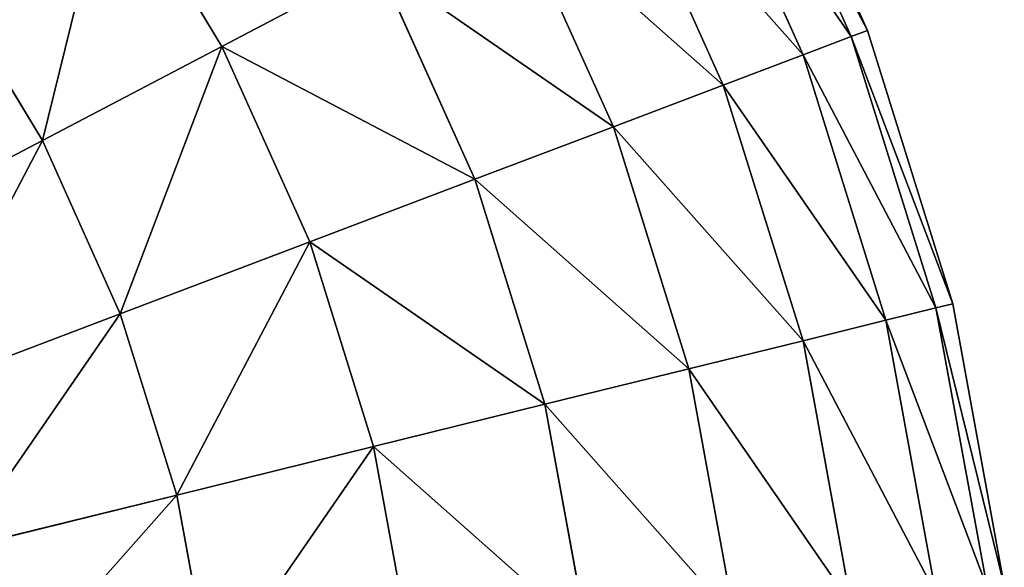
# Model space of a CAD drawing. Extents: x 662 to 5805, y 557 to 4653.
# Drawn here: x 5797 to 5805, y 4636 to 4640 of the extents above; entities that cross this region are included whole.
import ezdxf

# ---------------------------------------------------------------- set-up
doc = ezdxf.new("R2010")
doc.units = 0
doc.header["$LTSCALE"] = 25.4
doc.layers.get('0').update_dxf_attribs({"color": 13, "linetype": 'CONTINUOUS'})

# ---------------------------------------------------------------- blocks, each defined once
blk = doc.blocks.new('GROEP_1')
at = {"color": 45}
for p, q in [((2398.7003, 1227.0921, 120), (2397.7091, 1229.2945, 120)), ((2397.7091, 1229.2945, 430), (2398.7003, 1227.0921, 430)), ((2398.7003, 1227.0921, 120), (2397.7091, 1229.2945, 120)), ((2397.7091, 1229.2945, 430), (2398.7003, 1227.0921, 430)), ((2398.564, 1227.0404, 117.5893), (2397.58, 1229.2267, 117.5893)), ((2398.564, 1227.0404, 117.5893), (2397.58, 1229.2267, 117.5893)), ((2398.564, 1227.0404, 432.4107), (2397.58, 1229.2267, 432.4107)), ((2398.564, 1227.0404, 432.4107), (2397.58, 1229.2267, 432.4107)), ((2398.1569, 1226.886, 115.2137), (2397.1945, 1229.0244, 115.2137)), ((2398.1569, 1226.886, 115.2137), (2397.1945, 1229.0244, 115.2137)), ((2398.1569, 1226.886, 434.7863), (2397.1945, 1229.0244, 434.7863)), ((2398.1569, 1226.886, 434.7863), (2397.1945, 1229.0244, 434.7863)), ((2397.4851, 1226.6312, 112.9079), (2396.5583, 1228.6905, 112.9079)), ((2397.4851, 1226.6312, 112.9079), (2396.5583, 1228.6905, 112.9079)), ((2397.4851, 1226.6312, 437.0921), (2396.5583, 1228.6905, 437.0921)), ((2397.4851, 1226.6312, 437.0921), (2396.5583, 1228.6905, 437.0921)), ((2393.2555, 1226.957, 106.7375), (2392.3202, 1228.5041, 106.7375)), ((2393.2555, 1226.957, 443.2625), (2392.3202, 1228.5041, 443.2625)), ((2393.2555, 1226.957, 443.2625), (2392.3202, 1228.5041, 443.2625)), ((2393.2555, 1226.957, 106.7375), (2392.3202, 1228.5041, 106.7375)), ((2396.5583, 1226.2797, 110.7055), (2395.6806, 1228.2298, 110.7055)), ((2396.5583, 1226.2797, 110.7055), (2395.6806, 1228.2298, 110.7055)), ((2396.5583, 1226.2797, 439.2945), (2395.6806, 1228.2298, 439.2945)), ((2396.5583, 1226.2797, 439.2945), (2395.6806, 1228.2298, 439.2945)), ((2394.5743, 1227.6492, 108.6387), (2393.2555, 1226.957, 106.7375)), ((2394.5743, 1227.6492, 108.6387), (2393.2555, 1226.957, 106.7375)), ((2394.5743, 1227.6492, 441.3613), (2393.2555, 1226.957, 443.2625)), ((2394.5743, 1227.6492, 441.3613), (2393.2555, 1226.957, 443.2625)), ((2395.3901, 1225.8367, 108.6387), (2394.5743, 1227.6492, 108.6387)), ((2395.3901, 1225.8367, 108.6387), (2394.5743, 1227.6492, 108.6387)), ((2395.3901, 1225.8367, 441.3613), (2394.5743, 1227.6492, 441.3613)), ((2395.3901, 1225.8367, 441.3613), (2394.5743, 1227.6492, 441.3613)), ((2391.7433, 1226.1634, 444.9702), (2390.9148, 1227.5339, 444.9702)), ((2391.7433, 1226.1634, 444.9702), (2390.9148, 1227.5339, 444.9702)), ((2391.7433, 1226.1634, 105.0298), (2390.9148, 1227.5339, 105.0298)), ((2391.7433, 1226.1634, 105.0298), (2390.9148, 1227.5339, 105.0298)), ((2398.564, 1227.0404, 117.5893), (2398.1569, 1226.886, 115.2137)), ((2398.564, 1227.0404, 117.5893), (2398.1569, 1226.886, 115.2137)), ((2398.564, 1227.0404, 432.4107), (2398.1569, 1226.886, 434.7863)), ((2398.564, 1227.0404, 432.4107), (2398.1569, 1226.886, 434.7863)), ((2398.7003, 1227.0921, 120), (2398.564, 1227.0404, 117.5893)), ((2398.7003, 1227.0921, 120), (2398.564, 1227.0404, 117.5893)), ((2398.7003, 1227.0921, 430), (2398.564, 1227.0404, 432.4107)), ((2398.7003, 1227.0921, 430), (2398.564, 1227.0404, 432.4107)), ((2399.2773, 1224.7514, 117.5893), (2398.564, 1227.0404, 117.5893)), ((2399.2773, 1224.7514, 117.5893), (2398.564, 1227.0404, 117.5893)), ((2399.2773, 1224.7514, 432.4107), (2398.564, 1227.0404, 432.4107)), ((2399.2773, 1224.7514, 432.4107), (2398.564, 1227.0404, 432.4107)), ((2399.4188, 1224.7863, 120), (2398.7003, 1227.0921, 120)), ((2398.7003, 1227.0921, 430), (2399.4188, 1224.7863, 430)), ((2399.4188, 1224.7863, 120), (2398.7003, 1227.0921, 120)), ((2398.7003, 1227.0921, 120), (2398.7003, 1227.0921, 430)), ((2398.7003, 1227.0921, 430), (2399.4188, 1224.7863, 430)), ((2398.7003, 1227.0921, 120), (2398.7003, 1227.0921, 430)), ((2393.2555, 1226.957, 443.2625), (2391.7433, 1226.1634, 444.9702)), ((2393.2555, 1226.957, 443.2625), (2391.7433, 1226.1634, 444.9702)), ((2393.2555, 1226.957, 106.7375), (2391.7433, 1226.1634, 105.0298)), ((2393.2555, 1226.957, 106.7375), (2391.7433, 1226.1634, 105.0298)), ((2393.9974, 1225.3085, 106.7375), (2393.2555, 1226.957, 106.7375)), ((2393.9974, 1225.3085, 443.2625), (2393.2555, 1226.957, 443.2625)), ((2393.9974, 1225.3085, 443.2625), (2393.2555, 1226.957, 443.2625)), ((2393.9974, 1225.3085, 106.7375), (2393.2555, 1226.957, 106.7375)), ((2398.1569, 1226.886, 115.2137), (2397.4851, 1226.6312, 112.9079)), ((2398.1569, 1226.886, 115.2137), (2397.4851, 1226.6312, 112.9079)), ((2398.1569, 1226.886, 434.7863), (2397.4851, 1226.6312, 437.0921)), ((2398.1569, 1226.886, 434.7863), (2397.4851, 1226.6312, 437.0921)), ((2398.8546, 1224.6472, 115.2137), (2398.1569, 1226.886, 115.2137)), ((2398.8546, 1224.6472, 115.2137), (2398.1569, 1226.886, 115.2137)), ((2398.8546, 1224.6472, 434.7863), (2398.1569, 1226.886, 434.7863)), ((2398.8546, 1224.6472, 434.7863), (2398.1569, 1226.886, 434.7863)), ((2397.4851, 1226.6312, 112.9079), (2396.5583, 1226.2797, 110.7055)), ((2397.4851, 1226.6312, 112.9079), (2396.5583, 1226.2797, 110.7055)), ((2397.4851, 1226.6312, 437.0921), (2396.5583, 1226.2797, 439.2945)), ((2397.4851, 1226.6312, 437.0921), (2396.5583, 1226.2797, 439.2945)), ((2398.1569, 1224.4753, 112.9079), (2397.4851, 1226.6312, 112.9079)), ((2398.1569, 1224.4753, 112.9079), (2397.4851, 1226.6312, 112.9079)), ((2398.1569, 1224.4753, 437.0921), (2397.4851, 1226.6312, 437.0921)), ((2398.1569, 1224.4753, 437.0921), (2397.4851, 1226.6312, 437.0921)), ((2396.5583, 1226.2797, 110.7055), (2395.3901, 1225.8367, 108.6387)), ((2396.5583, 1226.2797, 110.7055), (2395.3901, 1225.8367, 108.6387)), ((2396.5583, 1226.2797, 439.2945), (2395.3901, 1225.8367, 441.3613)), ((2396.5583, 1226.2797, 439.2945), (2395.3901, 1225.8367, 441.3613)), ((2397.1945, 1224.2381, 110.7055), (2396.5583, 1226.2797, 110.7055)), ((2397.1945, 1224.2381, 110.7055), (2396.5583, 1226.2797, 110.7055)), ((2397.1945, 1224.2381, 439.2945), (2396.5583, 1226.2797, 439.2945)), ((2397.1945, 1224.2381, 439.2945), (2396.5583, 1226.2797, 439.2945)), ((2391.7433, 1226.1634, 444.9702), (2390.0599, 1225.2799, 446.4597)), ((2391.7433, 1226.1634, 444.9702), (2390.0599, 1225.2799, 446.4597)), ((2391.7433, 1226.1634, 105.0298), (2390.0599, 1225.2799, 103.5403)), ((2391.7433, 1226.1634, 105.0298), (2390.0599, 1225.2799, 103.5403)), ((2392.4006, 1224.7029, 444.9702), (2391.7433, 1226.1634, 444.9702)), ((2392.4006, 1224.7029, 444.9702), (2391.7433, 1226.1634, 444.9702)), ((2392.4006, 1224.7029, 105.0298), (2391.7433, 1226.1634, 105.0298)), ((2392.4006, 1224.7029, 105.0298), (2391.7433, 1226.1634, 105.0298)), ((2395.3901, 1225.8367, 108.6387), (2393.9974, 1225.3085, 106.7375)), ((2395.3901, 1225.8367, 108.6387), (2393.9974, 1225.3085, 106.7375)), ((2395.3901, 1225.8367, 441.3613), (2393.9974, 1225.3085, 443.2625)), ((2395.3901, 1225.8367, 441.3613), (2393.9974, 1225.3085, 443.2625)), ((2395.9814, 1223.9391, 108.6387), (2395.3901, 1225.8367, 108.6387)), ((2395.9814, 1223.9391, 108.6387), (2395.3901, 1225.8367, 108.6387)), ((2395.9814, 1223.9391, 441.3613), (2395.3901, 1225.8367, 441.3613)), ((2395.9814, 1223.9391, 441.3613), (2395.3901, 1225.8367, 441.3613)), ((2393.9974, 1225.3085, 443.2625), (2392.4006, 1224.7029, 444.9702)), ((2393.9974, 1225.3085, 443.2625), (2392.4006, 1224.7029, 444.9702)), ((2393.9974, 1225.3085, 106.7375), (2392.4006, 1224.7029, 105.0298)), ((2393.9974, 1225.3085, 106.7375), (2392.4006, 1224.7029, 105.0298)), ((2394.5352, 1223.5826, 106.7375), (2393.9974, 1225.3085, 106.7375)), ((2394.5352, 1223.5826, 443.2625), (2393.9974, 1225.3085, 443.2625)), ((2394.5352, 1223.5826, 443.2625), (2393.9974, 1225.3085, 443.2625)), ((2394.5352, 1223.5826, 106.7375), (2393.9974, 1225.3085, 106.7375)), ((2399.4188, 1224.7863, 120), (2399.2773, 1224.7514, 117.5893)), ((2399.4188, 1224.7863, 120), (2399.2773, 1224.7514, 117.5893)), ((2399.4188, 1224.7863, 430), (2399.2773, 1224.7514, 432.4107)), ((2399.4188, 1224.7863, 430), (2399.2773, 1224.7514, 432.4107)), ((2399.8542, 1222.4107, 120), (2399.4188, 1224.7863, 120)), ((2399.4188, 1224.7863, 430), (2399.8542, 1222.4107, 430)), ((2399.8542, 1222.4107, 120), (2399.4188, 1224.7863, 120)), ((2399.4188, 1224.7863, 120), (2399.4188, 1224.7863, 430)), ((2399.4188, 1224.7863, 430), (2399.8542, 1222.4107, 430)), ((2399.4188, 1224.7863, 120), (2399.4188, 1224.7863, 430)), ((2392.4006, 1224.7029, 444.9702), (2390.623, 1224.0288, 446.4597)), ((2392.4006, 1224.7029, 444.9702), (2390.623, 1224.0288, 446.4597)), ((2392.4006, 1224.7029, 105.0298), (2390.623, 1224.0288, 103.5403)), ((2392.4006, 1224.7029, 105.0298), (2390.623, 1224.0288, 103.5403)), ((2392.8771, 1223.1739, 444.9702), (2392.4006, 1224.7029, 444.9702)), ((2392.8771, 1223.1739, 444.9702), (2392.4006, 1224.7029, 444.9702)), ((2392.8771, 1223.1739, 105.0298), (2392.4006, 1224.7029, 105.0298)), ((2392.8771, 1223.1739, 105.0298), (2392.4006, 1224.7029, 105.0298)), ((2399.2773, 1224.7514, 117.5893), (2398.8546, 1224.6472, 115.2137)), ((2399.2773, 1224.7514, 117.5893), (2398.8546, 1224.6472, 115.2137)), ((2399.2773, 1224.7514, 432.4107), (2398.8546, 1224.6472, 434.7863)), ((2399.2773, 1224.7514, 432.4107), (2398.8546, 1224.6472, 434.7863)), ((2399.7094, 1222.3932, 117.5893), (2399.2773, 1224.7514, 117.5893)), ((2399.7094, 1222.3932, 117.5893), (2399.2773, 1224.7514, 117.5893)), ((2399.7094, 1222.3932, 432.4107), (2399.2773, 1224.7514, 432.4107)), ((2399.7094, 1222.3932, 432.4107), (2399.2773, 1224.7514, 432.4107)), ((2398.8546, 1224.6472, 115.2137), (2398.1569, 1224.4753, 112.9079)), ((2398.8546, 1224.6472, 115.2137), (2398.1569, 1224.4753, 112.9079)), ((2398.8546, 1224.6472, 434.7863), (2398.1569, 1224.4753, 437.0921)), ((2398.8546, 1224.6472, 434.7863), (2398.1569, 1224.4753, 437.0921)), ((2399.2773, 1222.3407, 115.2137), (2398.8546, 1224.6472, 115.2137)), ((2399.2773, 1222.3407, 115.2137), (2398.8546, 1224.6472, 115.2137)), ((2399.2773, 1222.3407, 434.7863), (2398.8546, 1224.6472, 434.7863)), ((2399.2773, 1222.3407, 434.7863), (2398.8546, 1224.6472, 434.7863)), ((2398.1569, 1224.4753, 112.9079), (2397.1945, 1224.2381, 110.7055)), ((2398.1569, 1224.4753, 112.9079), (2397.1945, 1224.2381, 110.7055)), ((2398.1569, 1224.4753, 437.0921), (2397.1945, 1224.2381, 439.2945)), ((2398.1569, 1224.4753, 437.0921), (2397.1945, 1224.2381, 439.2945)), ((2398.564, 1222.2541, 112.9079), (2398.1569, 1224.4753, 112.9079)), ((2398.564, 1222.2541, 112.9079), (2398.1569, 1224.4753, 112.9079)), ((2398.564, 1222.2541, 437.0921), (2398.1569, 1224.4753, 437.0921)), ((2398.564, 1222.2541, 437.0921), (2398.1569, 1224.4753, 437.0921)), ((2397.1945, 1224.2381, 110.7055), (2395.9814, 1223.9391, 108.6387)), ((2397.1945, 1224.2381, 110.7055), (2395.9814, 1223.9391, 108.6387)), ((2397.1945, 1224.2381, 439.2945), (2395.9814, 1223.9391, 441.3613)), ((2397.1945, 1224.2381, 439.2945), (2395.9814, 1223.9391, 441.3613)), ((2397.58, 1222.1346, 110.7055), (2397.1945, 1224.2381, 110.7055)), ((2397.58, 1222.1346, 110.7055), (2397.1945, 1224.2381, 110.7055)), ((2397.58, 1222.1346, 439.2945), (2397.1945, 1224.2381, 439.2945)), ((2397.58, 1222.1346, 439.2945), (2397.1945, 1224.2381, 439.2945)), ((2395.9814, 1223.9391, 108.6387), (2394.5352, 1223.5826, 106.7375)), ((2395.9814, 1223.9391, 108.6387), (2394.5352, 1223.5826, 106.7375)), ((2395.9814, 1223.9391, 441.3613), (2394.5352, 1223.5826, 443.2625)), ((2395.9814, 1223.9391, 441.3613), (2394.5352, 1223.5826, 443.2625)), ((2396.3397, 1221.984, 108.6387), (2395.9814, 1223.9391, 108.6387)), ((2396.3397, 1221.984, 108.6387), (2395.9814, 1223.9391, 108.6387)), ((2396.3397, 1221.984, 441.3613), (2395.9814, 1223.9391, 441.3613)), ((2396.3397, 1221.984, 441.3613), (2395.9814, 1223.9391, 441.3613)), ((2394.5352, 1223.5826, 443.2625), (2392.8771, 1223.1739, 444.9702)), ((2394.5352, 1223.5826, 443.2625), (2392.8771, 1223.1739, 444.9702)), ((2394.5352, 1223.5826, 106.7375), (2392.8771, 1223.1739, 105.0298)), ((2394.5352, 1223.5826, 106.7375), (2392.8771, 1223.1739, 105.0298)), ((2394.8611, 1221.8045, 106.7375), (2394.5352, 1223.5826, 106.7375)), ((2394.8611, 1221.8045, 443.2625), (2394.5352, 1223.5826, 443.2625)), ((2394.8611, 1221.8045, 443.2625), (2394.5352, 1223.5826, 443.2625)), ((2394.8611, 1221.8045, 106.7375), (2394.5352, 1223.5826, 106.7375)), ((2392.8771, 1223.1739, 444.9702), (2391.0312, 1222.7189, 446.4597)), ((2392.8771, 1223.1739, 444.9702), (2391.0312, 1222.7189, 446.4597)), ((2392.8771, 1223.1739, 105.0298), (2391.0312, 1222.7189, 103.5403)), ((2392.8771, 1223.1739, 105.0298), (2391.0312, 1222.7189, 103.5403)), ((2393.1658, 1221.5986, 444.9702), (2392.8771, 1223.1739, 444.9702)), ((2393.1658, 1221.5986, 444.9702), (2392.8771, 1223.1739, 444.9702)), ((2393.1658, 1221.5986, 105.0298), (2392.8771, 1223.1739, 105.0298)), ((2393.1658, 1221.5986, 105.0298), (2392.8771, 1223.1739, 105.0298))]:
    blk.add_line(p, q, dxfattribs=at)
mesh = blk.add_polyface(dxfattribs=at)
corners = [(2392.3202, 1228.5041, 106.7375), (2394.5743, 1227.6492, 108.6387), (2393.2555, 1226.957, 106.7375), (2393.546, 1229.3502, 108.6387)]
mesh.append_faces([[corners[k] for k in face] for face in [(0, 1, 2), (1, 0, 3)]], dxfattribs={"vtx0": -1, "color": 45})
mesh = blk.add_polyface(dxfattribs=at)
corners = [(2394.5743, 1227.6492, 441.3613), (2392.3202, 1228.5041, 443.2625), (2393.2555, 1226.957, 443.2625), (2393.546, 1229.3502, 441.3613)]
mesh.append_faces([[corners[k] for k in face] for face in [(0, 1, 2), (1, 0, 3)]], dxfattribs={"vtx0": -1, "color": 45})
mesh = blk.add_polyface(dxfattribs=at)
corners = [(2397.58, 1229.2267, 117.5893), (2398.7003, 1227.0921, 120), (2398.564, 1227.0404, 117.5893), (2397.7091, 1229.2945, 120)]
mesh.append_faces([[corners[k] for k in face] for face in [(0, 1, 2), (1, 0, 3)]], dxfattribs={"vtx0": -1, "color": 45})
mesh = blk.add_polyface(dxfattribs=at)
corners = [(2398.7003, 1227.0921, 430), (2397.58, 1229.2267, 432.4107), (2398.564, 1227.0404, 432.4107), (2397.7091, 1229.2945, 430)]
mesh.append_faces([[corners[k] for k in face] for face in [(0, 1, 2), (1, 0, 3)]], dxfattribs={"vtx0": -1, "color": 45})
mesh = blk.add_polyface(dxfattribs=at)
corners = [(2397.7091, 1229.2945, 120), (2398.7003, 1227.0921, 430), (2398.7003, 1227.0921, 120), (2397.7091, 1229.2945, 430)]
mesh.append_faces([[corners[k] for k in face] for face in [(0, 1, 2), (1, 0, 3)]], dxfattribs={"vtx0": -1, "color": 45})
mesh = blk.add_polyface(dxfattribs=at)
corners = [(2397.1945, 1229.0244, 115.2137), (2398.564, 1227.0404, 117.5893), (2398.1569, 1226.886, 115.2137), (2397.58, 1229.2267, 117.5893)]
mesh.append_faces([[corners[k] for k in face] for face in [(0, 1, 2), (1, 0, 3)]], dxfattribs={"vtx0": -1, "color": 45})
mesh = blk.add_polyface(dxfattribs=at)
corners = [(2398.564, 1227.0404, 432.4107), (2397.1945, 1229.0244, 434.7863), (2398.1569, 1226.886, 434.7863), (2397.58, 1229.2267, 432.4107)]
mesh.append_faces([[corners[k] for k in face] for face in [(0, 1, 2), (1, 0, 3)]], dxfattribs={"vtx0": -1, "color": 45})
mesh = blk.add_polyface(dxfattribs=at)
corners = [(2396.5583, 1228.6905, 112.9079), (2398.1569, 1226.886, 115.2137), (2397.4851, 1226.6312, 112.9079), (2397.1945, 1229.0244, 115.2137)]
mesh.append_faces([[corners[k] for k in face] for face in [(0, 1, 2), (1, 0, 3)]], dxfattribs={"vtx0": -1, "color": 45})
mesh = blk.add_polyface(dxfattribs=at)
corners = [(2398.1569, 1226.886, 434.7863), (2396.5583, 1228.6905, 437.0921), (2397.4851, 1226.6312, 437.0921), (2397.1945, 1229.0244, 434.7863)]
mesh.append_faces([[corners[k] for k in face] for face in [(0, 1, 2), (1, 0, 3)]], dxfattribs={"vtx0": -1, "color": 45})
mesh = blk.add_polyface(dxfattribs=at)
corners = [(2395.6806, 1228.2298, 110.7055), (2397.4851, 1226.6312, 112.9079), (2396.5583, 1226.2797, 110.7055), (2396.5583, 1228.6905, 112.9079)]
mesh.append_faces([[corners[k] for k in face] for face in [(0, 1, 2), (1, 0, 3)]], dxfattribs={"vtx0": -1, "color": 45})
mesh = blk.add_polyface(dxfattribs=at)
corners = [(2397.4851, 1226.6312, 437.0921), (2395.6806, 1228.2298, 439.2945), (2396.5583, 1226.2797, 439.2945), (2396.5583, 1228.6905, 437.0921)]
mesh.append_faces([[corners[k] for k in face] for face in [(0, 1, 2), (1, 0, 3)]], dxfattribs={"vtx0": -1, "color": 45})
mesh = blk.add_polyface(dxfattribs=at)
corners = [(2391.7433, 1226.1634, 444.9702), (2392.3202, 1228.5041, 443.2625), (2390.9148, 1227.5339, 444.9702), (2393.2555, 1226.957, 443.2625)]
mesh.append_faces([[corners[k] for k in face] for face in [(0, 1, 2), (1, 0, 3)]], dxfattribs={"vtx0": -1, "color": 45})
mesh = blk.add_polyface(dxfattribs=at)
corners = [(2391.7433, 1226.1634, 105.0298), (2392.3202, 1228.5041, 106.7375), (2390.9148, 1227.5339, 105.0298), (2393.2555, 1226.957, 106.7375)]
mesh.append_faces([[corners[k] for k in face] for face in [(0, 1, 2), (1, 0, 3)]], dxfattribs={"vtx0": -1, "color": 45})
mesh = blk.add_polyface(dxfattribs=at)
corners = [(2394.5743, 1227.6492, 108.6387), (2396.5583, 1226.2797, 110.7055), (2395.3901, 1225.8367, 108.6387), (2395.6806, 1228.2298, 110.7055)]
mesh.append_faces([[corners[k] for k in face] for face in [(0, 1, 2), (1, 0, 3)]], dxfattribs={"vtx0": -1, "color": 45})
mesh = blk.add_polyface(dxfattribs=at)
corners = [(2396.5583, 1226.2797, 439.2945), (2394.5743, 1227.6492, 441.3613), (2395.3901, 1225.8367, 441.3613), (2395.6806, 1228.2298, 439.2945)]
mesh.append_faces([[corners[k] for k in face] for face in [(0, 1, 2), (1, 0, 3)]], dxfattribs={"vtx0": -1, "color": 45})
mesh = blk.add_polyface(dxfattribs=at)
corners = [(2393.2555, 1226.957, 106.7375), (2395.3901, 1225.8367, 108.6387), (2393.9974, 1225.3085, 106.7375), (2394.5743, 1227.6492, 108.6387)]
mesh.append_faces([[corners[k] for k in face] for face in [(0, 1, 2), (1, 0, 3)]], dxfattribs={"vtx0": -1, "color": 45})
mesh = blk.add_polyface(dxfattribs=at)
corners = [(2395.3901, 1225.8367, 441.3613), (2393.2555, 1226.957, 443.2625), (2393.9974, 1225.3085, 443.2625), (2394.5743, 1227.6492, 441.3613)]
mesh.append_faces([[corners[k] for k in face] for face in [(0, 1, 2), (1, 0, 3)]], dxfattribs={"vtx0": -1, "color": 45})
mesh = blk.add_polyface(dxfattribs=at)
corners = [(2390.0599, 1225.2799, 446.4597), (2390.9148, 1227.5339, 444.9702), (2389.3502, 1226.454, 446.4597), (2391.7433, 1226.1634, 444.9702)]
mesh.append_faces([[corners[k] for k in face] for face in [(0, 1, 2), (1, 0, 3)]], dxfattribs={"vtx0": -1, "color": 45})
mesh = blk.add_polyface(dxfattribs=at)
corners = [(2390.0599, 1225.2799, 103.5403), (2390.9148, 1227.5339, 105.0298), (2389.3502, 1226.454, 103.5403), (2391.7433, 1226.1634, 105.0298)]
mesh.append_faces([[corners[k] for k in face] for face in [(0, 1, 2), (1, 0, 3)]], dxfattribs={"vtx0": -1, "color": 45})
mesh = blk.add_polyface(dxfattribs=at)
corners = [(2398.1569, 1226.886, 115.2137), (2399.2773, 1224.7514, 117.5893), (2398.8546, 1224.6472, 115.2137), (2398.564, 1227.0404, 117.5893)]
mesh.append_faces([[corners[k] for k in face] for face in [(0, 1, 2), (1, 0, 3)]], dxfattribs={"vtx0": -1, "color": 45})
mesh = blk.add_polyface(dxfattribs=at)
corners = [(2399.2773, 1224.7514, 432.4107), (2398.1569, 1226.886, 434.7863), (2398.8546, 1224.6472, 434.7863), (2398.564, 1227.0404, 432.4107)]
mesh.append_faces([[corners[k] for k in face] for face in [(0, 1, 2), (1, 0, 3)]], dxfattribs={"vtx0": -1, "color": 45})
mesh = blk.add_polyface(dxfattribs=at)
corners = [(2398.564, 1227.0404, 117.5893), (2399.4188, 1224.7863, 120), (2399.2773, 1224.7514, 117.5893), (2398.7003, 1227.0921, 120)]
mesh.append_faces([[corners[k] for k in face] for face in [(0, 1, 2), (1, 0, 3)]], dxfattribs={"vtx0": -1, "color": 45})
mesh = blk.add_polyface(dxfattribs=at)
corners = [(2399.4188, 1224.7863, 430), (2398.564, 1227.0404, 432.4107), (2399.2773, 1224.7514, 432.4107), (2398.7003, 1227.0921, 430)]
mesh.append_faces([[corners[k] for k in face] for face in [(0, 1, 2), (1, 0, 3)]], dxfattribs={"vtx0": -1, "color": 45})
mesh = blk.add_polyface(dxfattribs=at)
corners = [(2398.7003, 1227.0921, 120), (2399.4188, 1224.7863, 430), (2399.4188, 1224.7863, 120), (2398.7003, 1227.0921, 430)]
mesh.append_faces([[corners[k] for k in face] for face in [(0, 1, 2), (1, 0, 3)]], dxfattribs={"vtx0": -1, "color": 45})
mesh = blk.add_polyface(dxfattribs=at)
corners = [(2392.4006, 1224.7029, 444.9702), (2393.2555, 1226.957, 443.2625), (2391.7433, 1226.1634, 444.9702), (2393.9974, 1225.3085, 443.2625)]
mesh.append_faces([[corners[k] for k in face] for face in [(0, 1, 2), (1, 0, 3)]], dxfattribs={"vtx0": -1, "color": 45})
mesh = blk.add_polyface(dxfattribs=at)
corners = [(2392.4006, 1224.7029, 105.0298), (2393.2555, 1226.957, 106.7375), (2391.7433, 1226.1634, 105.0298), (2393.9974, 1225.3085, 106.7375)]
mesh.append_faces([[corners[k] for k in face] for face in [(0, 1, 2), (1, 0, 3)]], dxfattribs={"vtx0": -1, "color": 45})
mesh = blk.add_polyface(dxfattribs=at)
corners = [(2397.4851, 1226.6312, 112.9079), (2398.8546, 1224.6472, 115.2137), (2398.1569, 1224.4753, 112.9079), (2398.1569, 1226.886, 115.2137)]
mesh.append_faces([[corners[k] for k in face] for face in [(0, 1, 2), (1, 0, 3)]], dxfattribs={"vtx0": -1, "color": 45})
mesh = blk.add_polyface(dxfattribs=at)
corners = [(2398.8546, 1224.6472, 434.7863), (2397.4851, 1226.6312, 437.0921), (2398.1569, 1224.4753, 437.0921), (2398.1569, 1226.886, 434.7863)]
mesh.append_faces([[corners[k] for k in face] for face in [(0, 1, 2), (1, 0, 3)]], dxfattribs={"vtx0": -1, "color": 45})
mesh = blk.add_polyface(dxfattribs=at)
corners = [(2396.5583, 1226.2797, 110.7055), (2398.1569, 1224.4753, 112.9079), (2397.1945, 1224.2381, 110.7055), (2397.4851, 1226.6312, 112.9079)]
mesh.append_faces([[corners[k] for k in face] for face in [(0, 1, 2), (1, 0, 3)]], dxfattribs={"vtx0": -1, "color": 45})
mesh = blk.add_polyface(dxfattribs=at)
corners = [(2398.1569, 1224.4753, 437.0921), (2396.5583, 1226.2797, 439.2945), (2397.1945, 1224.2381, 439.2945), (2397.4851, 1226.6312, 437.0921)]
mesh.append_faces([[corners[k] for k in face] for face in [(0, 1, 2), (1, 0, 3)]], dxfattribs={"vtx0": -1, "color": 45})
mesh = blk.add_polyface(dxfattribs=at)
corners = [(2395.3901, 1225.8367, 108.6387), (2397.1945, 1224.2381, 110.7055), (2395.9814, 1223.9391, 108.6387), (2396.5583, 1226.2797, 110.7055)]
mesh.append_faces([[corners[k] for k in face] for face in [(0, 1, 2), (1, 0, 3)]], dxfattribs={"vtx0": -1, "color": 45})
mesh = blk.add_polyface(dxfattribs=at)
corners = [(2397.1945, 1224.2381, 439.2945), (2395.3901, 1225.8367, 441.3613), (2395.9814, 1223.9391, 441.3613), (2396.5583, 1226.2797, 439.2945)]
mesh.append_faces([[corners[k] for k in face] for face in [(0, 1, 2), (1, 0, 3)]], dxfattribs={"vtx0": -1, "color": 45})
mesh = blk.add_polyface(dxfattribs=at)
corners = [(2390.623, 1224.0288, 446.4597), (2391.7433, 1226.1634, 444.9702), (2390.0599, 1225.2799, 446.4597), (2392.4006, 1224.7029, 444.9702)]
mesh.append_faces([[corners[k] for k in face] for face in [(0, 1, 2), (1, 0, 3)]], dxfattribs={"vtx0": -1, "color": 45})
mesh = blk.add_polyface(dxfattribs=at)
corners = [(2390.623, 1224.0288, 103.5403), (2391.7433, 1226.1634, 105.0298), (2390.0599, 1225.2799, 103.5403), (2392.4006, 1224.7029, 105.0298)]
mesh.append_faces([[corners[k] for k in face] for face in [(0, 1, 2), (1, 0, 3)]], dxfattribs={"vtx0": -1, "color": 45})
mesh = blk.add_polyface(dxfattribs=at)
corners = [(2393.9974, 1225.3085, 106.7375), (2395.9814, 1223.9391, 108.6387), (2394.5352, 1223.5826, 106.7375), (2395.3901, 1225.8367, 108.6387)]
mesh.append_faces([[corners[k] for k in face] for face in [(0, 1, 2), (1, 0, 3)]], dxfattribs={"vtx0": -1, "color": 45})
mesh = blk.add_polyface(dxfattribs=at)
corners = [(2395.9814, 1223.9391, 441.3613), (2393.9974, 1225.3085, 443.2625), (2394.5352, 1223.5826, 443.2625), (2395.3901, 1225.8367, 441.3613)]
mesh.append_faces([[corners[k] for k in face] for face in [(0, 1, 2), (1, 0, 3)]], dxfattribs={"vtx0": -1, "color": 45})
mesh = blk.add_polyface(dxfattribs=at)
corners = [(2392.8771, 1223.1739, 444.9702), (2393.9974, 1225.3085, 443.2625), (2392.4006, 1224.7029, 444.9702), (2394.5352, 1223.5826, 443.2625)]
mesh.append_faces([[corners[k] for k in face] for face in [(0, 1, 2), (1, 0, 3)]], dxfattribs={"vtx0": -1, "color": 45})
mesh = blk.add_polyface(dxfattribs=at)
corners = [(2392.8771, 1223.1739, 105.0298), (2393.9974, 1225.3085, 106.7375), (2392.4006, 1224.7029, 105.0298), (2394.5352, 1223.5826, 106.7375)]
mesh.append_faces([[corners[k] for k in face] for face in [(0, 1, 2), (1, 0, 3)]], dxfattribs={"vtx0": -1, "color": 45})
mesh = blk.add_polyface(dxfattribs=at)
corners = [(2399.2773, 1224.7514, 117.5893), (2399.8542, 1222.4107, 120), (2399.7094, 1222.3932, 117.5893), (2399.4188, 1224.7863, 120)]
mesh.append_faces([[corners[k] for k in face] for face in [(0, 1, 2), (1, 0, 3)]], dxfattribs={"vtx0": -1, "color": 45})
mesh = blk.add_polyface(dxfattribs=at)
corners = [(2399.8542, 1222.4107, 430), (2399.2773, 1224.7514, 432.4107), (2399.7094, 1222.3932, 432.4107), (2399.4188, 1224.7863, 430)]
mesh.append_faces([[corners[k] for k in face] for face in [(0, 1, 2), (1, 0, 3)]], dxfattribs={"vtx0": -1, "color": 45})
mesh = blk.add_polyface(dxfattribs=at)
corners = [(2399.4188, 1224.7863, 120), (2399.8542, 1222.4107, 430), (2399.8542, 1222.4107, 120), (2399.4188, 1224.7863, 430)]
mesh.append_faces([[corners[k] for k in face] for face in [(0, 1, 2), (1, 0, 3)]], dxfattribs={"vtx0": -1, "color": 45})
mesh = blk.add_polyface(dxfattribs=at)
corners = [(2391.0312, 1222.7189, 446.4597), (2392.4006, 1224.7029, 444.9702), (2390.623, 1224.0288, 446.4597), (2392.8771, 1223.1739, 444.9702)]
mesh.append_faces([[corners[k] for k in face] for face in [(0, 1, 2), (1, 0, 3)]], dxfattribs={"vtx0": -1, "color": 45})
mesh = blk.add_polyface(dxfattribs=at)
corners = [(2391.0312, 1222.7189, 103.5403), (2392.4006, 1224.7029, 105.0298), (2390.623, 1224.0288, 103.5403), (2392.8771, 1223.1739, 105.0298)]
mesh.append_faces([[corners[k] for k in face] for face in [(0, 1, 2), (1, 0, 3)]], dxfattribs={"vtx0": -1, "color": 45})
mesh = blk.add_polyface(dxfattribs=at)
corners = [(2398.8546, 1224.6472, 115.2137), (2399.7094, 1222.3932, 117.5893), (2399.2773, 1222.3407, 115.2137), (2399.2773, 1224.7514, 117.5893)]
mesh.append_faces([[corners[k] for k in face] for face in [(0, 1, 2), (1, 0, 3)]], dxfattribs={"vtx0": -1, "color": 45})
mesh = blk.add_polyface(dxfattribs=at)
corners = [(2399.7094, 1222.3932, 432.4107), (2398.8546, 1224.6472, 434.7863), (2399.2773, 1222.3407, 434.7863), (2399.2773, 1224.7514, 432.4107)]
mesh.append_faces([[corners[k] for k in face] for face in [(0, 1, 2), (1, 0, 3)]], dxfattribs={"vtx0": -1, "color": 45})
mesh = blk.add_polyface(dxfattribs=at)
corners = [(2398.1569, 1224.4753, 112.9079), (2399.2773, 1222.3407, 115.2137), (2398.564, 1222.2541, 112.9079), (2398.8546, 1224.6472, 115.2137)]
mesh.append_faces([[corners[k] for k in face] for face in [(0, 1, 2), (1, 0, 3)]], dxfattribs={"vtx0": -1, "color": 45})
mesh = blk.add_polyface(dxfattribs=at)
corners = [(2399.2773, 1222.3407, 434.7863), (2398.1569, 1224.4753, 437.0921), (2398.564, 1222.2541, 437.0921), (2398.8546, 1224.6472, 434.7863)]
mesh.append_faces([[corners[k] for k in face] for face in [(0, 1, 2), (1, 0, 3)]], dxfattribs={"vtx0": -1, "color": 45})
mesh = blk.add_polyface(dxfattribs=at)
corners = [(2397.1945, 1224.2381, 110.7055), (2398.564, 1222.2541, 112.9079), (2397.58, 1222.1346, 110.7055), (2398.1569, 1224.4753, 112.9079)]
mesh.append_faces([[corners[k] for k in face] for face in [(0, 1, 2), (1, 0, 3)]], dxfattribs={"vtx0": -1, "color": 45})
mesh = blk.add_polyface(dxfattribs=at)
corners = [(2398.564, 1222.2541, 437.0921), (2397.1945, 1224.2381, 439.2945), (2397.58, 1222.1346, 439.2945), (2398.1569, 1224.4753, 437.0921)]
mesh.append_faces([[corners[k] for k in face] for face in [(0, 1, 2), (1, 0, 3)]], dxfattribs={"vtx0": -1, "color": 45})
mesh = blk.add_polyface(dxfattribs=at)
corners = [(2395.9814, 1223.9391, 108.6387), (2397.58, 1222.1346, 110.7055), (2396.3397, 1221.984, 108.6387), (2397.1945, 1224.2381, 110.7055)]
mesh.append_faces([[corners[k] for k in face] for face in [(0, 1, 2), (1, 0, 3)]], dxfattribs={"vtx0": -1, "color": 45})
mesh = blk.add_polyface(dxfattribs=at)
corners = [(2397.58, 1222.1346, 439.2945), (2395.9814, 1223.9391, 441.3613), (2396.3397, 1221.984, 441.3613), (2397.1945, 1224.2381, 439.2945)]
mesh.append_faces([[corners[k] for k in face] for face in [(0, 1, 2), (1, 0, 3)]], dxfattribs={"vtx0": -1, "color": 45})
mesh = blk.add_polyface(dxfattribs=at)
corners = [(2394.5352, 1223.5826, 106.7375), (2396.3397, 1221.984, 108.6387), (2394.8611, 1221.8045, 106.7375), (2395.9814, 1223.9391, 108.6387)]
mesh.append_faces([[corners[k] for k in face] for face in [(0, 1, 2), (1, 0, 3)]], dxfattribs={"vtx0": -1, "color": 45})
mesh = blk.add_polyface(dxfattribs=at)
corners = [(2396.3397, 1221.984, 441.3613), (2394.5352, 1223.5826, 443.2625), (2394.8611, 1221.8045, 443.2625), (2395.9814, 1223.9391, 441.3613)]
mesh.append_faces([[corners[k] for k in face] for face in [(0, 1, 2), (1, 0, 3)]], dxfattribs={"vtx0": -1, "color": 45})
mesh = blk.add_polyface(dxfattribs=at)
corners = [(2393.1658, 1221.5986, 444.9702), (2394.5352, 1223.5826, 443.2625), (2392.8771, 1223.1739, 444.9702), (2394.8611, 1221.8045, 443.2625)]
mesh.append_faces([[corners[k] for k in face] for face in [(0, 1, 2), (1, 0, 3)]], dxfattribs={"vtx0": -1, "color": 45})
mesh = blk.add_polyface(dxfattribs=at)
corners = [(2393.1658, 1221.5986, 105.0298), (2394.5352, 1223.5826, 106.7375), (2392.8771, 1223.1739, 105.0298), (2394.8611, 1221.8045, 106.7375)]
mesh.append_faces([[corners[k] for k in face] for face in [(0, 1, 2), (1, 0, 3)]], dxfattribs={"vtx0": -1, "color": 45})
mesh = blk.add_polyface(dxfattribs=at)
corners = [(2391.2785, 1221.3695, 446.4597), (2392.8771, 1223.1739, 444.9702), (2391.0312, 1222.7189, 446.4597), (2393.1658, 1221.5986, 444.9702)]
mesh.append_faces([[corners[k] for k in face] for face in [(0, 1, 2), (1, 0, 3)]], dxfattribs={"vtx0": -1, "color": 45})
mesh = blk.add_polyface(dxfattribs=at)
corners = [(2391.2785, 1221.3695, 103.5403), (2392.8771, 1223.1739, 105.0298), (2391.0312, 1222.7189, 103.5403), (2393.1658, 1221.5986, 105.0298)]
mesh.append_faces([[corners[k] for k in face] for face in [(0, 1, 2), (1, 0, 3)]], dxfattribs={"vtx0": -1, "color": 45})

msp = doc.modelspace()

# ---------------------------------------------------------------- block references
at = {"color": 147}
msp.add_blockref('GROEP_1', (3405.0662, 3413.0148), dxfattribs=at)

doc.saveas('drawing.dxf')
